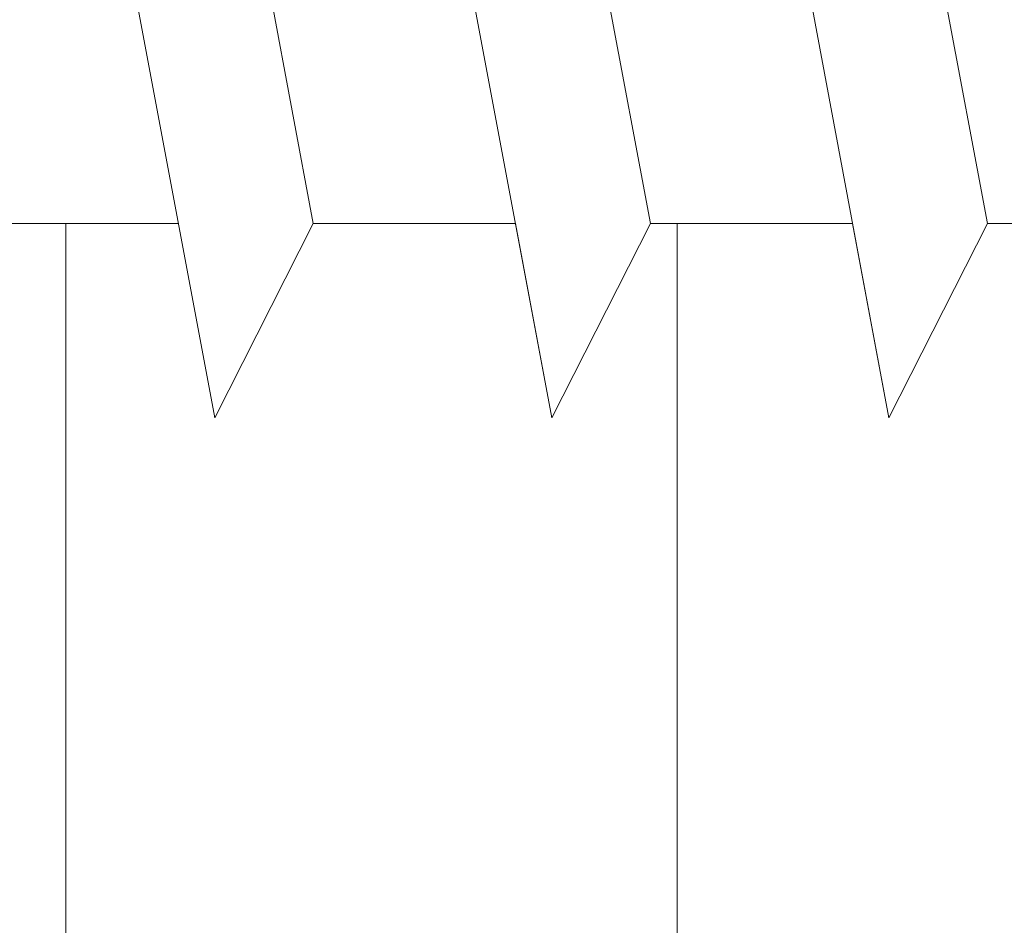
# Model space of a CAD drawing. Units: millimetres. Extents: x 19331 to 19628, y 3027 to 3244.
# Drawn here: x 19449 to 19454, y 3120 to 3125 of the extents above; entities that cross this region are included whole.
import ezdxf

# ---------------------------------------------------------------- set-up
doc = ezdxf.new("R2010")
doc.units = ezdxf.units.MM
doc.layers.add('Profile Sch', color=251, linetype='Continuous', lineweight=0)
doc.layers.add('Schrafur Holz', color=36, linetype='Continuous', lineweight=18)

msp = doc.modelspace()

# ---------------------------------------------------------------- hatches: boundary and pattern name
at = {"layer": 'Profile Sch'}
h = msp.add_hatch(color=256, dxfattribs=at)
h.paths.add_polyline_path([(19455.7697, 3177.0889), (19455.7697, 3102.0889), (19410.7697, 3102.0889), (19410.7697, 3107.0889), (19411.4697, 3107.0889), (19411.4697, 3102.7889), (19455.0697, 3102.7889), (19455.0697, 3176.3889), (19411.4697, 3176.3889), (19411.4697, 3172.0889), (19410.7697, 3172.0889), (19410.7697, 3177.0889)], flags=17)
edge = h.paths.add_edge_path(flags=17)
edge.add_line((19455.7697, 3177.0889), (19455.7697, 3102.0889))
edge.add_line((19455.7697, 3177.0889), (19410.7697, 3177.0889))
edge.add_line((19410.7697, 3172.0889), (19410.7697, 3177.0889))
edge.add_line((19411.4697, 3172.0889), (19410.7697, 3172.0889))
edge.add_line((19411.4697, 3172.0889), (19411.4697, 3176.3889))
edge.add_line((19411.4697, 3176.3889), (19455.0697, 3176.3889))
edge.add_line((19455.0697, 3176.3889), (19455.0697, 3102.7889))
edge.add_line((19411.4697, 3102.7889), (19455.0697, 3102.7889))
edge.add_line((19411.4697, 3107.0889), (19411.4697, 3102.7889))
edge.add_line((19410.7697, 3107.0889), (19411.4697, 3107.0889))
edge.add_line((19410.7697, 3107.0889), (19410.7697, 3102.0889))
edge.add_line((19455.7697, 3102.0889), (19410.7697, 3102.0889))
h.paths.add_polyline_path([(19411.4697, 3176.3889), (19411.4697, 3172.0889)], flags=0)
h.paths.add_polyline_path([(19411.4697, 3176.3889), (19411.4697, 3172.0889)], flags=0)
edge = h.paths.add_edge_path(flags=0)
edge.add_line((19411.4697, 3102.7889), (19455.0697, 3102.7889))

# ---------------------------------------------------------------- linework, layer by layer
for p, q in [((19450.0469, 3123.9867), (19449.2605, 3128.1867)), ((19450.0469, 3123.9867), (19449.2605, 3128.1867)), ((19450.0469, 3123.9867), (19449.2605, 3128.1867)), ((19450.0469, 3123.9867), (19449.2605, 3128.1867)), ((19450.0469, 3123.9867), (19449.2605, 3128.1867)), ((19450.0469, 3123.9867), (19449.2605, 3128.1867)), ((19450.0469, 3123.9867), (19449.2605, 3128.1867)), ((19450.0469, 3123.9867), (19449.2605, 3128.1867)), ((19450.0469, 3123.9867), (19449.2605, 3128.1867)), ((19450.0469, 3123.9867), (19449.2605, 3128.1867)), ((19450.0469, 3123.9867), (19449.2605, 3128.1867)), ((19450.0469, 3123.9867), (19449.2605, 3128.1867)), ((19450.0469, 3123.9867), (19449.2605, 3128.1867)), ((19450.0469, 3123.9867), (19449.2605, 3128.1867)), ((19450.0469, 3123.9867), (19449.2605, 3128.1867)), ((19450.0469, 3123.9867), (19449.2605, 3128.1867)), ((19450.0469, 3123.9867), (19449.2605, 3128.1867)), ((19450.0469, 3123.9867), (19449.2605, 3128.1867)), ((19450.0469, 3123.9867), (19449.2605, 3128.1867)), ((19450.0469, 3123.9867), (19449.2605, 3128.1867)), ((19450.0469, 3123.9867), (19449.2605, 3128.1867)), ((19450.0469, 3123.9867), (19449.2605, 3128.1867)), ((19450.0469, 3123.9867), (19449.2605, 3128.1867)), ((19450.0469, 3123.9867), (19449.2605, 3128.1867)), ((19451.7969, 3123.9867), (19451.0105, 3128.1867)), ((19451.7969, 3123.9867), (19451.0105, 3128.1867)), ((19451.7969, 3123.9867), (19451.0105, 3128.1867)), ((19451.7969, 3123.9867), (19451.0105, 3128.1867)), ((19451.7969, 3123.9867), (19451.0105, 3128.1867)), ((19451.7969, 3123.9867), (19451.0105, 3128.1867)), ((19451.7969, 3123.9867), (19451.0105, 3128.1867)), ((19451.7969, 3123.9867), (19451.0105, 3128.1867)), ((19451.7969, 3123.9867), (19451.0105, 3128.1867)), ((19451.7969, 3123.9867), (19451.0105, 3128.1867)), ((19451.7969, 3123.9867), (19451.0105, 3128.1867)), ((19451.7969, 3123.9867), (19451.0105, 3128.1867)), ((19451.7969, 3123.9867), (19451.0105, 3128.1867)), ((19451.7969, 3123.9867), (19451.0105, 3128.1867)), ((19451.7969, 3123.9867), (19451.0105, 3128.1867)), ((19451.7969, 3123.9867), (19451.0105, 3128.1867)), ((19451.7969, 3123.9867), (19451.0105, 3128.1867)), ((19451.7969, 3123.9867), (19451.0105, 3128.1867)), ((19451.7969, 3123.9867), (19451.0105, 3128.1867)), ((19451.7969, 3123.9867), (19451.0105, 3128.1867)), ((19451.7969, 3123.9867), (19451.0105, 3128.1867)), ((19451.7969, 3123.9867), (19451.0105, 3128.1867)), ((19451.7969, 3123.9867), (19451.0105, 3128.1867)), ((19451.7969, 3123.9867), (19451.0105, 3128.1867)), ((19453.5469, 3123.9867), (19452.7605, 3128.1867)), ((19453.5469, 3123.9867), (19452.7605, 3128.1867)), ((19453.5469, 3123.9867), (19452.7605, 3128.1867)), ((19453.5469, 3123.9867), (19452.7605, 3128.1867)), ((19453.5469, 3123.9867), (19452.7605, 3128.1867)), ((19453.5469, 3123.9867), (19452.7605, 3128.1867)), ((19453.5469, 3123.9867), (19452.7605, 3128.1867)), ((19453.5469, 3123.9867), (19452.7605, 3128.1867)), ((19453.5469, 3123.9867), (19452.7605, 3128.1867)), ((19453.5469, 3123.9867), (19452.7605, 3128.1867)), ((19453.5469, 3123.9867), (19452.7605, 3128.1867)), ((19453.5469, 3123.9867), (19452.7605, 3128.1867)), ((19453.5469, 3123.9867), (19452.7605, 3128.1867)), ((19453.5469, 3123.9867), (19452.7605, 3128.1867)), ((19453.5469, 3123.9867), (19452.7605, 3128.1867)), ((19453.5469, 3123.9867), (19452.7605, 3128.1867)), ((19453.5469, 3123.9867), (19452.7605, 3128.1867)), ((19453.5469, 3123.9867), (19452.7605, 3128.1867)), ((19453.5469, 3123.9867), (19452.7605, 3128.1867)), ((19453.5469, 3123.9867), (19452.7605, 3128.1867)), ((19453.5469, 3123.9867), (19452.7605, 3128.1867)), ((19453.5469, 3123.9867), (19452.7605, 3128.1867)), ((19453.5469, 3123.9867), (19452.7605, 3128.1867)), ((19453.5469, 3123.9867), (19452.7605, 3128.1867)), ((19448.7481, 3127.1848), (19449.5356, 3122.9787)), ((19451.2856, 3122.9787), (19450.4992, 3127.1787)), ((19451.2856, 3122.9787), (19450.4992, 3127.1787)), ((19451.2856, 3122.9787), (19450.4992, 3127.1787)), ((19451.2856, 3122.9787), (19450.4992, 3127.1787)), ((19451.2856, 3122.9787), (19450.4992, 3127.1787)), ((19451.2856, 3122.9787), (19450.4992, 3127.1787)), ((19451.2856, 3122.9787), (19450.4992, 3127.1787)), ((19451.2856, 3122.9787), (19450.4992, 3127.1787)), ((19451.2856, 3122.9787), (19450.4992, 3127.1787)), ((19451.2856, 3122.9787), (19450.4992, 3127.1787)), ((19451.2856, 3122.9787), (19450.4992, 3127.1787)), ((19451.2856, 3122.9787), (19450.4992, 3127.1787)), ((19451.2856, 3122.9787), (19450.4992, 3127.1787)), ((19451.2856, 3122.9787), (19450.4992, 3127.1787)), ((19451.2856, 3122.9787), (19450.4992, 3127.1787)), ((19451.2856, 3122.9787), (19450.4992, 3127.1787)), ((19451.2856, 3122.9787), (19450.4992, 3127.1787)), ((19451.2856, 3122.9787), (19450.4992, 3127.1787)), ((19451.2856, 3122.9787), (19450.4992, 3127.1787)), ((19451.2856, 3122.9787), (19450.4992, 3127.1787)), ((19451.2856, 3122.9787), (19450.4992, 3127.1787)), ((19451.2856, 3122.9787), (19450.4992, 3127.1787)), ((19451.2856, 3122.9787), (19450.4992, 3127.1787)), ((19451.2856, 3122.9787), (19450.4992, 3127.1787)), ((19453.0356, 3122.9787), (19452.2492, 3127.1787)), ((19453.0356, 3122.9787), (19452.2492, 3127.1787)), ((19453.0356, 3122.9787), (19452.2492, 3127.1787)), ((19453.0356, 3122.9787), (19452.2492, 3127.1787)), ((19453.0356, 3122.9787), (19452.2492, 3127.1787)), ((19453.0356, 3122.9787), (19452.2492, 3127.1787)), ((19453.0356, 3122.9787), (19452.2492, 3127.1787)), ((19453.0356, 3122.9787), (19452.2492, 3127.1787)), ((19453.0356, 3122.9787), (19452.2492, 3127.1787)), ((19453.0356, 3122.9787), (19452.2492, 3127.1787)), ((19453.0356, 3122.9787), (19452.2492, 3127.1787)), ((19453.0356, 3122.9787), (19452.2492, 3127.1787)), ((19453.0356, 3122.9787), (19452.2492, 3127.1787)), ((19453.0356, 3122.9787), (19452.2492, 3127.1787)), ((19453.0356, 3122.9787), (19452.2492, 3127.1787)), ((19453.0356, 3122.9787), (19452.2492, 3127.1787)), ((19453.0356, 3122.9787), (19452.2492, 3127.1787)), ((19453.0356, 3122.9787), (19452.2492, 3127.1787)), ((19453.0356, 3122.9787), (19452.2492, 3127.1787)), ((19453.0356, 3122.9787), (19452.2492, 3127.1787)), ((19453.0356, 3122.9787), (19452.2492, 3127.1787)), ((19453.0356, 3122.9787), (19452.2492, 3127.1787)), ((19453.0356, 3122.9787), (19452.2492, 3127.1787)), ((19453.0356, 3122.9787), (19452.2492, 3127.1787)), ((19449.3469, 3123.9867), (19448.2969, 3123.9867)), ((19449.5356, 3122.9787), (19450.0469, 3123.9867)), ((19449.5356, 3122.9787), (19450.0469, 3123.9867)), ((19449.5356, 3122.9787), (19450.0469, 3123.9867)), ((19449.5356, 3122.9787), (19450.0469, 3123.9867)), ((19449.5356, 3122.9787), (19450.0469, 3123.9867)), ((19449.5356, 3122.9787), (19450.0469, 3123.9867)), ((19449.5356, 3122.9787), (19450.0469, 3123.9867)), ((19449.5356, 3122.9787), (19450.0469, 3123.9867)), ((19449.5356, 3122.9787), (19450.0469, 3123.9867)), ((19449.5356, 3122.9787), (19450.0469, 3123.9867)), ((19449.5356, 3122.9787), (19450.0469, 3123.9867)), ((19449.5356, 3122.9787), (19450.0469, 3123.9867)), ((19449.5356, 3122.9787), (19450.0469, 3123.9867)), ((19449.5356, 3122.9787), (19450.0469, 3123.9867)), ((19449.5356, 3122.9787), (19450.0469, 3123.9867)), ((19449.5356, 3122.9787), (19450.0469, 3123.9867)), ((19449.5356, 3122.9787), (19450.0469, 3123.9867)), ((19449.5356, 3122.9787), (19450.0469, 3123.9867)), ((19449.5356, 3122.9787), (19450.0469, 3123.9867)), ((19449.5356, 3122.9787), (19450.0469, 3123.9867)), ((19449.5356, 3122.9787), (19450.0469, 3123.9867)), ((19449.5356, 3122.9787), (19450.0469, 3123.9867)), ((19449.5356, 3122.9787), (19450.0469, 3123.9867)), ((19449.5356, 3122.9787), (19450.0469, 3123.9867)), ((19449.5356, 3122.9787), (19450.0469, 3123.9867)), ((19449.5356, 3122.9787), (19450.0469, 3123.9867)), ((19449.5356, 3122.9787), (19450.0469, 3123.9867)), ((19449.5356, 3122.9787), (19450.0469, 3123.9867)), ((19449.5356, 3122.9787), (19450.0469, 3123.9867)), ((19449.5356, 3122.9787), (19450.0469, 3123.9867)), ((19449.5356, 3122.9787), (19450.0469, 3123.9867)), ((19449.5356, 3122.9787), (19450.0469, 3123.9867)), ((19449.5356, 3122.9787), (19450.0469, 3123.9867)), ((19449.5356, 3122.9787), (19450.0469, 3123.9867)), ((19449.5356, 3122.9787), (19450.0469, 3123.9867)), ((19449.5356, 3122.9787), (19450.0469, 3123.9867)), ((19451.0969, 3123.9867), (19450.0469, 3123.9867)), ((19451.0969, 3123.9867), (19450.0469, 3123.9867)), ((19451.0969, 3123.9867), (19450.0469, 3123.9867)), ((19451.0969, 3123.9867), (19450.0469, 3123.9867)), ((19451.0969, 3123.9867), (19450.0469, 3123.9867)), ((19451.0969, 3123.9867), (19450.0469, 3123.9867)), ((19451.0969, 3123.9867), (19450.0469, 3123.9867)), ((19451.0969, 3123.9867), (19450.0469, 3123.9867)), ((19451.0969, 3123.9867), (19450.0469, 3123.9867)), ((19451.0969, 3123.9867), (19450.0469, 3123.9867)), ((19451.0969, 3123.9867), (19450.0469, 3123.9867)), ((19451.0969, 3123.9867), (19450.0469, 3123.9867)), ((19451.0969, 3123.9867), (19450.0469, 3123.9867)), ((19451.0969, 3123.9867), (19450.0469, 3123.9867)), ((19451.0969, 3123.9867), (19450.0469, 3123.9867)), ((19451.0969, 3123.9867), (19450.0469, 3123.9867)), ((19451.0969, 3123.9867), (19450.0469, 3123.9867)), ((19451.0969, 3123.9867), (19450.0469, 3123.9867)), ((19451.0969, 3123.9867), (19450.0469, 3123.9867)), ((19451.0969, 3123.9867), (19450.0469, 3123.9867)), ((19451.0969, 3123.9867), (19450.0469, 3123.9867)), ((19451.0969, 3123.9867), (19450.0469, 3123.9867)), ((19451.0969, 3123.9867), (19450.0469, 3123.9867)), ((19451.0969, 3123.9867), (19450.0469, 3123.9867)), ((19451.2856, 3122.9787), (19451.0969, 3123.9867)), ((19451.2856, 3122.9787), (19451.0969, 3123.9867)), ((19451.2856, 3122.9787), (19451.0969, 3123.9867)), ((19451.2856, 3122.9787), (19451.0969, 3123.9867)), ((19451.2856, 3122.9787), (19451.0969, 3123.9867)), ((19451.2856, 3122.9787), (19451.0969, 3123.9867)), ((19451.2856, 3122.9787), (19451.0969, 3123.9867)), ((19451.2856, 3122.9787), (19451.0969, 3123.9867)), ((19451.2856, 3122.9787), (19451.0969, 3123.9867)), ((19451.2856, 3122.9787), (19451.0969, 3123.9867)), ((19451.2856, 3122.9787), (19451.0969, 3123.9867)), ((19451.2856, 3122.9787), (19451.0969, 3123.9867)), ((19451.2856, 3122.9787), (19451.7969, 3123.9867)), ((19451.2856, 3122.9787), (19451.7969, 3123.9867)), ((19451.2856, 3122.9787), (19451.7969, 3123.9867)), ((19451.2856, 3122.9787), (19451.7969, 3123.9867)), ((19451.2856, 3122.9787), (19451.7969, 3123.9867)), ((19451.2856, 3122.9787), (19451.7969, 3123.9867)), ((19451.2856, 3122.9787), (19451.7969, 3123.9867)), ((19451.2856, 3122.9787), (19451.7969, 3123.9867)), ((19451.2856, 3122.9787), (19451.7969, 3123.9867)), ((19451.2856, 3122.9787), (19451.7969, 3123.9867)), ((19451.2856, 3122.9787), (19451.7969, 3123.9867)), ((19451.2856, 3122.9787), (19451.7969, 3123.9867)), ((19451.2856, 3122.9787), (19451.7969, 3123.9867)), ((19451.2856, 3122.9787), (19451.7969, 3123.9867)), ((19451.2856, 3122.9787), (19451.7969, 3123.9867)), ((19451.2856, 3122.9787), (19451.7969, 3123.9867)), ((19451.2856, 3122.9787), (19451.7969, 3123.9867)), ((19451.2856, 3122.9787), (19451.7969, 3123.9867)), ((19451.2856, 3122.9787), (19451.7969, 3123.9867)), ((19451.2856, 3122.9787), (19451.7969, 3123.9867)), ((19451.2856, 3122.9787), (19451.7969, 3123.9867)), ((19451.2856, 3122.9787), (19451.7969, 3123.9867)), ((19451.2856, 3122.9787), (19451.7969, 3123.9867)), ((19451.2856, 3122.9787), (19451.7969, 3123.9867)), ((19451.2856, 3122.9787), (19451.7969, 3123.9867)), ((19451.2856, 3122.9787), (19451.7969, 3123.9867)), ((19451.2856, 3122.9787), (19451.7969, 3123.9867)), ((19451.2856, 3122.9787), (19451.7969, 3123.9867)), ((19451.2856, 3122.9787), (19451.7969, 3123.9867)), ((19451.2856, 3122.9787), (19451.7969, 3123.9867)), ((19451.2856, 3122.9787), (19451.7969, 3123.9867)), ((19451.2856, 3122.9787), (19451.7969, 3123.9867)), ((19451.2856, 3122.9787), (19451.7969, 3123.9867)), ((19451.2856, 3122.9787), (19451.7969, 3123.9867)), ((19451.2856, 3122.9787), (19451.7969, 3123.9867)), ((19451.2856, 3122.9787), (19451.7969, 3123.9867)), ((19452.8469, 3123.9867), (19451.7969, 3123.9867)), ((19452.8469, 3123.9867), (19451.7969, 3123.9867)), ((19452.8469, 3123.9867), (19451.7969, 3123.9867)), ((19452.8469, 3123.9867), (19451.7969, 3123.9867)), ((19452.8469, 3123.9867), (19451.7969, 3123.9867)), ((19452.8469, 3123.9867), (19451.7969, 3123.9867)), ((19452.8469, 3123.9867), (19451.7969, 3123.9867)), ((19452.8469, 3123.9867), (19451.7969, 3123.9867)), ((19452.8469, 3123.9867), (19451.7969, 3123.9867)), ((19452.8469, 3123.9867), (19451.7969, 3123.9867)), ((19452.8469, 3123.9867), (19451.7969, 3123.9867)), ((19452.8469, 3123.9867), (19451.7969, 3123.9867)), ((19452.8469, 3123.9867), (19451.7969, 3123.9867)), ((19452.8469, 3123.9867), (19451.7969, 3123.9867)), ((19452.8469, 3123.9867), (19451.7969, 3123.9867)), ((19452.8469, 3123.9867), (19451.7969, 3123.9867)), ((19452.8469, 3123.9867), (19451.7969, 3123.9867)), ((19452.8469, 3123.9867), (19451.7969, 3123.9867)), ((19452.8469, 3123.9867), (19451.7969, 3123.9867)), ((19452.8469, 3123.9867), (19451.7969, 3123.9867)), ((19452.8469, 3123.9867), (19451.7969, 3123.9867)), ((19452.8469, 3123.9867), (19451.7969, 3123.9867)), ((19452.8469, 3123.9867), (19451.7969, 3123.9867)), ((19452.8469, 3123.9867), (19451.7969, 3123.9867)), ((19453.0356, 3122.9787), (19452.8469, 3123.9867)), ((19453.0356, 3122.9787), (19452.8469, 3123.9867)), ((19453.0356, 3122.9787), (19452.8469, 3123.9867)), ((19453.0356, 3122.9787), (19452.8469, 3123.9867)), ((19453.0356, 3122.9787), (19452.8469, 3123.9867)), ((19453.0356, 3122.9787), (19452.8469, 3123.9867)), ((19453.0356, 3122.9787), (19452.8469, 3123.9867)), ((19453.0356, 3122.9787), (19452.8469, 3123.9867)), ((19453.0356, 3122.9787), (19452.8469, 3123.9867)), ((19453.0356, 3122.9787), (19452.8469, 3123.9867)), ((19453.0356, 3122.9787), (19452.8469, 3123.9867)), ((19453.0356, 3122.9787), (19452.8469, 3123.9867)), ((19453.0356, 3122.9787), (19453.5469, 3123.9867)), ((19453.0356, 3122.9787), (19453.5469, 3123.9867)), ((19453.0356, 3122.9787), (19453.5469, 3123.9867)), ((19453.0356, 3122.9787), (19453.5469, 3123.9867)), ((19453.0356, 3122.9787), (19453.5469, 3123.9867)), ((19453.0356, 3122.9787), (19453.5469, 3123.9867)), ((19453.0356, 3122.9787), (19453.5469, 3123.9867)), ((19453.0356, 3122.9787), (19453.5469, 3123.9867)), ((19453.0356, 3122.9787), (19453.5469, 3123.9867)), ((19453.0356, 3122.9787), (19453.5469, 3123.9867)), ((19453.0356, 3122.9787), (19453.5469, 3123.9867)), ((19453.0356, 3122.9787), (19453.5469, 3123.9867)), ((19453.0356, 3122.9787), (19453.5469, 3123.9867)), ((19453.0356, 3122.9787), (19453.5469, 3123.9867)), ((19453.0356, 3122.9787), (19453.5469, 3123.9867)), ((19453.0356, 3122.9787), (19453.5469, 3123.9867)), ((19453.0356, 3122.9787), (19453.5469, 3123.9867)), ((19453.0356, 3122.9787), (19453.5469, 3123.9867)), ((19453.0356, 3122.9787), (19453.5469, 3123.9867)), ((19453.0356, 3122.9787), (19453.5469, 3123.9867)), ((19453.0356, 3122.9787), (19453.5469, 3123.9867)), ((19453.0356, 3122.9787), (19453.5469, 3123.9867)), ((19453.0356, 3122.9787), (19453.5469, 3123.9867)), ((19453.0356, 3122.9787), (19453.5469, 3123.9867)), ((19453.0356, 3122.9787), (19453.5469, 3123.9867)), ((19453.0356, 3122.9787), (19453.5469, 3123.9867)), ((19453.0356, 3122.9787), (19453.5469, 3123.9867)), ((19453.0356, 3122.9787), (19453.5469, 3123.9867)), ((19453.0356, 3122.9787), (19453.5469, 3123.9867)), ((19453.0356, 3122.9787), (19453.5469, 3123.9867)), ((19453.0356, 3122.9787), (19453.5469, 3123.9867)), ((19453.0356, 3122.9787), (19453.5469, 3123.9867)), ((19453.0356, 3122.9787), (19453.5469, 3123.9867)), ((19453.0356, 3122.9787), (19453.5469, 3123.9867)), ((19453.0356, 3122.9787), (19453.5469, 3123.9867)), ((19453.0356, 3122.9787), (19453.5469, 3123.9867)), ((19454.5969, 3123.9867), (19453.5469, 3123.9867)), ((19454.5969, 3123.9867), (19453.5469, 3123.9867)), ((19454.5969, 3123.9867), (19453.5469, 3123.9867)), ((19454.5969, 3123.9867), (19453.5469, 3123.9867)), ((19454.5969, 3123.9867), (19453.5469, 3123.9867)), ((19454.5969, 3123.9867), (19453.5469, 3123.9867)), ((19454.5969, 3123.9867), (19453.5469, 3123.9867)), ((19454.5969, 3123.9867), (19453.5469, 3123.9867)), ((19454.5969, 3123.9867), (19453.5469, 3123.9867)), ((19454.5969, 3123.9867), (19453.5469, 3123.9867)), ((19454.5969, 3123.9867), (19453.5469, 3123.9867)), ((19454.5969, 3123.9867), (19453.5469, 3123.9867)), ((19454.5969, 3123.9867), (19453.5469, 3123.9867)), ((19454.5969, 3123.9867), (19453.5469, 3123.9867)), ((19454.5969, 3123.9867), (19453.5469, 3123.9867)), ((19454.5969, 3123.9867), (19453.5469, 3123.9867)), ((19454.5969, 3123.9867), (19453.5469, 3123.9867)), ((19454.5969, 3123.9867), (19453.5469, 3123.9867)), ((19454.5969, 3123.9867), (19453.5469, 3123.9867)), ((19454.5969, 3123.9867), (19453.5469, 3123.9867)), ((19454.5969, 3123.9867), (19453.5469, 3123.9867)), ((19454.5969, 3123.9867), (19453.5469, 3123.9867)), ((19454.5969, 3123.9867), (19453.5469, 3123.9867)), ((19454.5969, 3123.9867), (19453.5469, 3123.9867))]:
    msp.add_line(p, q, dxfattribs=at)
at = {"layer": 'Schrafur Holz'}
for p, q in [((19448.762, 3110.3889), (19448.762, 3123.9867)), ((19451.937, 3110.3889), (19451.937, 3123.9867))]:
    msp.add_line(p, q, dxfattribs=at)

doc.saveas('drawing.dxf')
